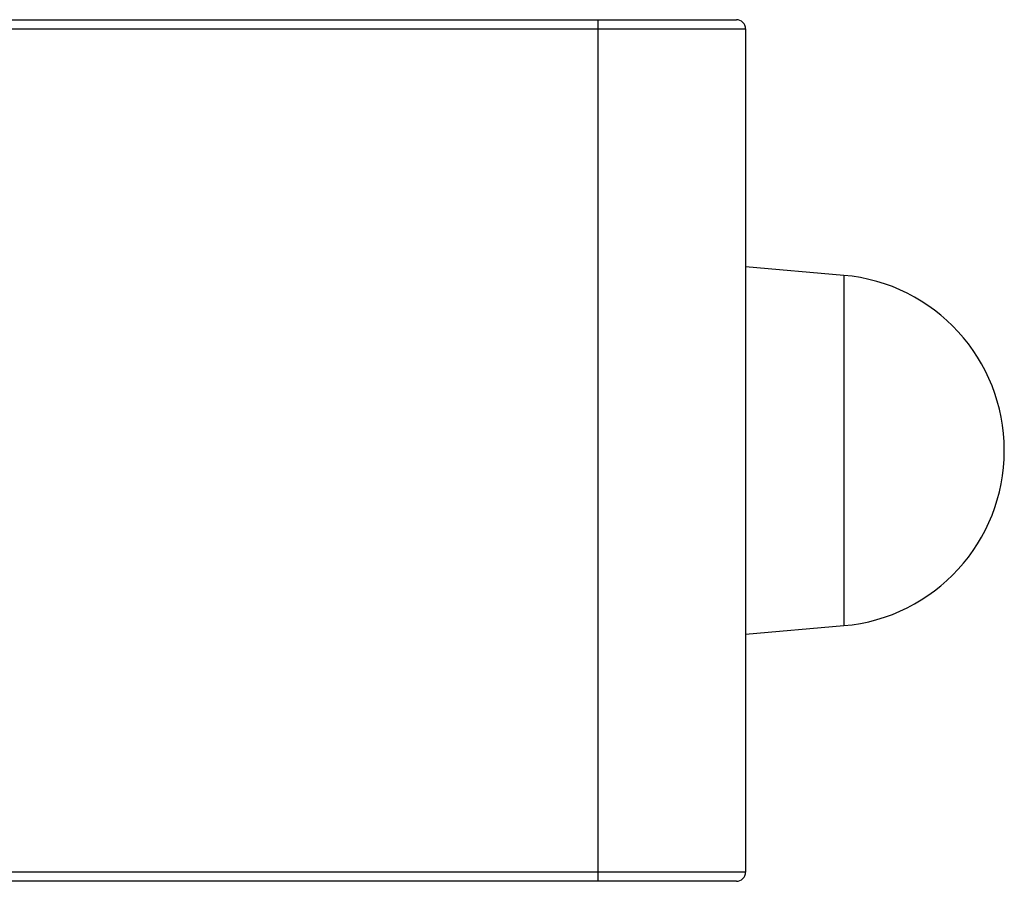
# Model space of a CAD drawing. Units: millimetres. Extents: x 2 to 1600, y 0 to 1137.
# Drawn here: x 784 to 802, y 176 to 193 of the extents above; entities that cross this region are included whole.
import ezdxf

# ---------------------------------------------------------------- set-up
doc = ezdxf.new("R2010")
doc.units = ezdxf.units.MM
doc.header["$LTSCALE"] = 89.65
doc.layers.add('7_ALL_FEATURES', color=7, linetype='CONTINUOUS')

msp = doc.modelspace()

# ---------------------------------------------------------------- linework, layer by layer
at = {"layer": '7_ALL_FEATURES', "color": 7, "linetype": 'Continuous'}
for p, q in [((271.663, 192.6466), (797.258, 192.6466)), ((794.633, 176.2666), (794.633, 192.6466)), ((271.488, 192.4716), (797.433, 192.4716)), ((797.433, 192.4716), (797.433, 176.4416)), ((799.2993, 187.7863), (797.433, 187.9496)), ((799.2993, 187.7863), (799.2993, 181.1269)), ((797.433, 180.9636), (799.2993, 181.1269)), ((797.433, 176.4416), (271.488, 176.4416)), ((797.258, 176.2666), (271.663, 176.2666))]:
    msp.add_line(p, q, dxfattribs=at)
for centre, radius, start, end in [((797.258, 192.4716), 0.175, 0, 90), ((799.008, 184.4566), 3.3425, 275, 85), ((797.258, 176.4416), 0.175, 270, 360)]:
    msp.add_arc(centre, radius, start, end, dxfattribs=at)

doc.saveas('drawing.dxf')
